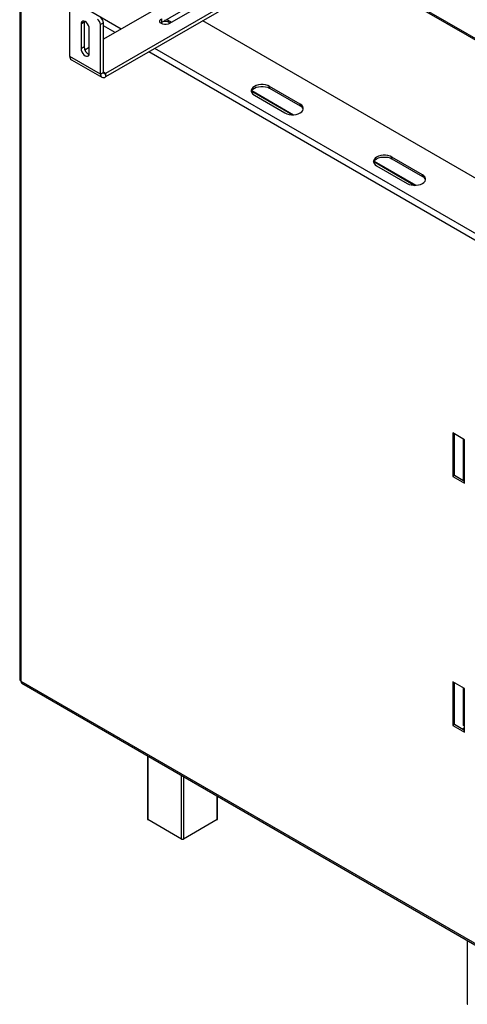
# Model space of a CAD drawing. Units: millimetres. Extents: x 267 to 4564, y 115 to 3512.
# Drawn here: x 2904 to 3182, y 485 to 1097 of the extents above; entities that cross this region are included whole.
import ezdxf

# ---------------------------------------------------------------- set-up
doc = ezdxf.new("R2010")
doc.units = ezdxf.units.MM
doc.header["$LTSCALE"] = 17

msp = doc.modelspace()

# ---------------------------------------------------------------- linework, layer by layer
at = {"color": 8, "linetype": 'Continuous', "lineweight": 25}
for p, q in [((2967.409, 1090.737), (2906.989, 1125.617)), ((3249.677, 1048.786), (3125.04, 1120.737)), ((2963.612, 1088.545), (2956.337, 1092.745)), ((3199.664, 952.276), (2984.491, 1076.492)), ((3201.562, 955.563), (2988.287, 1078.684)), ((2957.603, 1063.162), (2956.337, 1063.892)), ((3048.288, 1052.231), (3073.771, 1037.519)), ((3048.415, 1052.479), (3074.306, 1037.532)), ((3124.336, 1008.651), (3150.227, 993.704)), ((3124.209, 1008.403), (3149.692, 993.691)), ((2983.954, 639.368), (2983.954, 599.905)), ((3004.832, 587.852), (3004.832, 627.315)), ((3006.097, 626.584), (3006.097, 587.852)), ((3026.975, 599.905), (3026.975, 614.532))]:
    msp.add_line(p, q, dxfattribs=at)
at = {"color": 7, "linetype": 'Continuous', "lineweight": 25}
for p, q in [((3028.462, 1125.982), (2956.337, 1084.345)), ((2904.305, 1123.425), (2904.305, 686.898)), ((2905.091, 1122.329), (2905.091, 685.802)), ((3125.596, 1119.508), (3249.677, 1047.878)), ((3047.443, 1115.025), (2957.603, 1063.162)), ((3047.443, 1112.833), (2957.603, 1060.97)), ((2992.273, 1094.864), (3029.728, 1116.486)), ((3034.789, 1115.756), (2997.335, 1094.134)), ((2935.459, 1073.754), (2935.459, 1104.439)), ((2944.317, 1094.941), (2942.419, 1093.846)), ((2944.381, 1095.56), (2944.317, 1094.941)), ((2944.317, 1094.941), (2944.317, 1079.599)), ((2956.337, 1094.577), (2954.439, 1093.481)), ((2956.337, 1063.892), (2956.337, 1094.577)), ((2991.77, 1094.499), (2992.273, 1094.864)), ((2992.273, 1097.056), (2992.273, 1094.864)), ((2996.141, 1096.283), (2994.217, 1095.986)), ((2998.6, 1094.864), (2996.141, 1096.283)), ((3218.201, 980.29), (3018.023, 1095.85)), ((2942.419, 1093.846), (2942.419, 1078.503)), ((2947.48, 1075.581), (2947.48, 1090.924)), ((2954.439, 1062.797), (2954.439, 1093.481)), ((2944.317, 1079.599), (2942.419, 1078.503)), ((2947.48, 1079.232), (2944.77, 1077.668)), ((2954.439, 1062.797), (2935.459, 1073.754)), ((2936.386, 1071.706), (2955.366, 1060.748)), ((2954.439, 1062.797), (2956.337, 1063.892)), ((2957.603, 1063.162), (2957.603, 1060.97)), ((3078.507, 1044.133), (3059.527, 1055.09)), ((3059.527, 1053.994), (3059.527, 1055.09)), ((3059.527, 1053.994), (3078.507, 1043.037)), ((3050.036, 1049.611), (3069.017, 1038.654)), ((3078.507, 1043.037), (3078.507, 1044.133)), ((3154.428, 1000.304), (3135.448, 1011.261)), ((3135.448, 1010.166), (3135.448, 1011.261)), ((3135.448, 1010.166), (3154.428, 999.208)), ((3125.957, 1005.783), (3144.938, 994.826)), ((3154.428, 999.208), (3154.428, 1000.304)), ((3180.62, 835.781), (3173.345, 839.982)), ((3173.345, 839.982), (3173.345, 812.95)), ((3174.294, 813.498), (3174.294, 839.434)), ((3179.608, 836.366), (3179.608, 810.43)), ((3180.62, 808.75), (3180.62, 835.781)), ((3174.294, 813.498), (3173.345, 812.95)), ((3180.62, 809.845), (3174.294, 813.498)), ((3173.345, 812.95), (3180.62, 808.75)), ((2905.091, 685.802), (3199.664, 515.749)), ((3180.62, 681.262), (3173.345, 685.462)), ((3173.345, 685.462), (3173.345, 658.43)), ((3174.294, 658.978), (3174.294, 684.914)), ((2905.647, 684.573), (3200.22, 514.52)), ((3179.608, 681.846), (3179.608, 658.612)), ((3180.62, 654.23), (3180.62, 681.262)), ((3174.294, 658.978), (3173.345, 658.43)), ((3173.345, 658.43), (3180.62, 654.23)), ((3180.62, 655.326), (3174.294, 658.978)), ((3180.62, 658.028), (3179.608, 658.612)), ((3179.608, 656.567), (3180.62, 657.151)), ((3179.608, 656.567), (3180.62, 655.982)), ((3179.608, 656.567), (3179.608, 655.91)), ((2983.692, 639.519), (2983.692, 600.27)), ((3027.238, 600.27), (3027.238, 614.38)), ((3004.832, 587.852), (2983.954, 599.905)), ((3026.975, 599.905), (3006.097, 587.852)), ((3182.263, 524.886), (3182.263, 485.637))]:
    msp.add_line(p, q, dxfattribs=at)
at = {"color": 7, "linetype": 'Continuous', "lineweight": 25, "flags": 128}
for points in [[(2947.48, 1090.924), (2947.356, 1091.898), (2946.997, 1092.92), (2946.437, 1093.89), (2945.731, 1094.713), (2944.949, 1095.307), (2944.167, 1095.615), (2943.462, 1095.608), (2942.902, 1095.284), (2942.542, 1094.677), (2942.419, 1093.846)], [(2997.335, 1094.134), (2996.429, 1093.754), (2995.364, 1093.554), (2994.244, 1093.554), (2993.179, 1093.754), (2992.273, 1094.134), (2991.615, 1094.657), (2991.269, 1095.271), (2991.269, 1095.918), (2991.615, 1096.533), (2992.273, 1097.056)], [(2942.419, 1078.503), (2942.542, 1077.529), (2942.902, 1076.507), (2943.462, 1075.537), (2944.167, 1074.714), (2944.949, 1074.12), (2945.731, 1073.812), (2946.437, 1073.819), (2946.997, 1074.143), (2947.356, 1074.75), (2947.48, 1075.581)], [(3059.527, 1055.09), (3058.352, 1055.63), (3056.998, 1056.007), (3055.533, 1056.2), (3054.03, 1056.2), (3052.565, 1056.007), (3051.211, 1055.63), (3050.036, 1055.09), (3049.1, 1054.411), (3048.448, 1053.63), (3048.113, 1052.784), (3048.113, 1051.917), (3048.448, 1051.071), (3049.1, 1050.289), (3050.036, 1049.611)], [(3048.158, 1051.875), (3048.448, 1052.534), (3049.1, 1053.316), (3050.036, 1053.994), (3051.211, 1054.535), (3052.565, 1054.911), (3054.03, 1055.104), (3055.533, 1055.104), (3056.998, 1054.911), (3058.352, 1054.535), (3059.527, 1053.994)], [(3069.017, 1038.654), (3070.192, 1038.113), (3071.545, 1037.737), (3073.01, 1037.544), (3074.513, 1037.544), (3075.978, 1037.737), (3077.332, 1038.113), (3078.507, 1038.654), (3079.444, 1039.332), (3080.096, 1040.114), (3080.43, 1040.96), (3080.43, 1041.827), (3080.096, 1042.673), (3079.444, 1043.454), (3078.507, 1044.133)], [(3135.448, 1011.261), (3134.273, 1011.802), (3132.919, 1012.179), (3131.454, 1012.372), (3129.951, 1012.372), (3128.486, 1012.179), (3127.132, 1011.802), (3125.957, 1011.261), (3125.021, 1010.583), (3124.369, 1009.802), (3124.034, 1008.956), (3124.034, 1008.088), (3124.369, 1007.243), (3125.021, 1006.461), (3125.957, 1005.783)], [(3124.059, 1007.974), (3124.369, 1008.706), (3125.021, 1009.487), (3125.957, 1010.166), (3127.132, 1010.706), (3128.486, 1011.083), (3129.951, 1011.276), (3131.454, 1011.276), (3132.919, 1011.083), (3134.273, 1010.706), (3135.448, 1010.166)], [(3144.938, 994.826), (3146.112, 994.285), (3147.466, 993.909), (3148.931, 993.716), (3150.434, 993.716), (3151.899, 993.909), (3153.253, 994.285), (3154.428, 994.826), (3155.365, 995.504), (3156.017, 996.286), (3156.351, 997.131), (3156.351, 997.999), (3156.017, 998.845), (3155.365, 999.626), (3154.428, 1000.304)]]:
    msp.add_lwpolyline(points, dxfattribs=at)
at = {"color": 7, "linetype": 'Continuous', "lineweight": 25}
for centre, radius, start, end in [((2950.319, 1093.294), 4.125, 2.605478, 57.394522), ((2952.217, 1094.39), 4.125, 2.605478, 57.394522), ((2994.8, 1090.633), 4.84, 51.372726, 127.939167), ((2949.435, 1079.666), 5.119, 180.747433, 246.762914), ((2937.651, 1073.512), 2.205, 173.701152, 234.986667), ((2957.109, 1063.767), 0.781, 170.785963, 309.203285), ((2956.368, 1062.484), 1.954, 170.785963, 309.203285), ((3076.876, 1039.707), 3.707, 17.882212, 63.912023), ((3152.797, 995.879), 3.707, 17.882591, 63.911989), ((2905.648, 687.032), 1.35, 185.694799, 245.625342), ((2906.406, 685.657), 1.323, 173.701153, 234.986667), ((2984.139, 600.315), 0.45, 185.694799, 245.625342), ((3026.79, 600.315), 0.45, 294.374658, 354.305201), ((3005.465, 589.073), 1.375, 242.609672, 297.390328), ((3182.711, 485.682), 0.45, 185.694799, 245.625342)]:
    msp.add_arc(centre, radius, start, end, dxfattribs=at)

doc.saveas('drawing.dxf')
